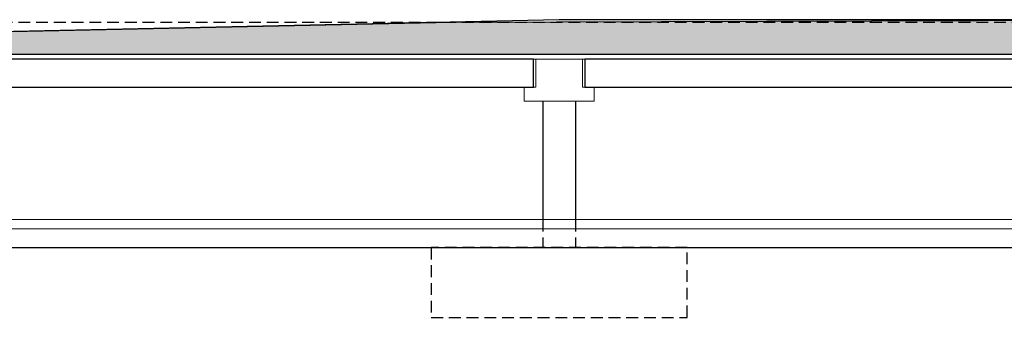
# Model space of a CAD drawing. Units: metres. Extents: x -596 to 4156, y -800 to 3768.
# Drawn here: x 5 to 26, y 1774 to 1780 of the extents above; entities that cross this region are included whole.
import ezdxf

# ---------------------------------------------------------------- set-up
doc = ezdxf.new("R2010")
doc.units = ezdxf.units.M
doc.header["$LTSCALE"] = 0.02
doc.linetypes.add('TRATTEGGIATA', pattern=[19.05, 12.7, -6.35])
for name, color, linetype in [('A-CARTIGLIO', 7, 'Continuous'), ('PROG_A_VISTA', 2, 'Continuous'), ('PROG_PROIEZIONI_NASCOSTO', 1, 'TRATTEGGIATA')]:
    doc.layers.add(name, color=color, linetype=linetype)
doc.layers.add('PROG_A_VISTA_SEZ', color=150, linetype='Continuous', lineweight=20)

msp = doc.modelspace()

# ---------------------------------------------------------------- hatches: boundary and pattern name
at = {"layer": 'A-CARTIGLIO', "ltscale": 0.1}
h = msp.add_hatch(dxfattribs=at)
h.set_pattern_fill('AR-RSHKE', color=251)
h.paths.add_polyline_path([(-64.358, 1777.554), (-64.358, 1777.821), (-56.058, 1777.939), (-48.362, 1778.049), (-39.908, 1778.279), (-31.808, 1778.504), (-15.608, 1779.304), (-0.369, 1779.633), (14.477, 1779.954), (30.265, 1780.004), (43.738, 1780.004), (43.738, 1779.834), (65.442, 1779.834), (65.442, 1779.254), (0.592, 1779.254), (-0.369, 1779.254), (-14.669, 1778.804), (-15.608, 1778.804), (-16.578, 1778.804), (-30.878, 1778.004), (-31.808, 1778.004), (-32.289, 1778.004), (-48.008, 1777.554)])
h = msp.add_hatch(dxfattribs=at)
h.set_pattern_fill('EARTH', color=251, scale=0.05, angle=45)
h.paths.add_polyline_path([(-64.358, 1777.554), (-64.358, 1777.821), (-56.058, 1777.939), (-48.362, 1778.049), (-39.908, 1778.279), (-31.808, 1778.504), (-15.608, 1779.304), (-0.369, 1779.633), (14.477, 1779.954), (30.265, 1780.004), (43.738, 1780.004), (43.738, 1779.834), (65.442, 1779.834), (65.442, 1779.254), (0.592, 1779.254), (-0.369, 1779.254), (-14.669, 1778.804), (-15.608, 1778.804), (-16.578, 1778.804), (-30.878, 1778.004), (-31.808, 1778.004), (-32.289, 1778.004), (-48.008, 1777.554)])

# ---------------------------------------------------------------- linework, layer by layer
at = {"layer": 'A-CARTIGLIO'}
msp.add_lwpolyline([(-64.358, 1777.554), (-64.358, 1777.821), (-56.058, 1777.939), (-48.362, 1778.049), (-39.908, 1778.279), (-31.808, 1778.504), (-15.608, 1779.304), (-0.369, 1779.633), (14.477, 1779.954), (30.265, 1780.004), (43.738, 1780.004), (43.738, 1779.834), (65.442, 1779.834), (65.442, 1779.254), (0.592, 1779.254), (-0.369, 1779.254), (-14.669, 1778.804), (-15.608, 1778.804), (-16.578, 1778.804), (-30.878, 1778.004), (-31.808, 1778.004), (-32.289, 1778.004), (-48.008, 1777.554), (-64.358, 1777.554)], close=True, dxfattribs=at)
at = {"layer": 'PROG_A_VISTA', "color": 6}
for p, q in [((16.792, 1780.004), (-15.608, 1779.304)), ((43.738, 1780.004), (16.792, 1780.004))]:
    msp.add_line(p, q, dxfattribs=at)
at = {"layer": 'PROG_A_VISTA'}
for p, q in [((16.442, 1778.254), (16.442, 1775.704)), ((17.142, 1778.254), (17.142, 1775.704))]:
    msp.add_line(p, q, dxfattribs=at)
for points in [[(1.142, 1778.554), (16.242, 1778.554), (16.242, 1779.154), (1.142, 1779.154)], [(17.342, 1778.554), (32.492, 1778.554), (32.492, 1779.154), (17.342, 1779.154)]]:
    msp.add_lwpolyline(points, close=True, dxfattribs=at)
msp.add_lwpolyline([(-15.158, 1774.654), (1.442, 1774.654), (1.942, 1775.104), (64.142, 1775.104)], dxfattribs=at)
at = {"layer": 'PROG_A_VISTA_SEZ'}
for points in [[(0.592, 1779.254), (65.142, 1779.254), (65.142, 1779.154), (0.592, 1779.154)], [(16.292, 1779.154), (17.292, 1779.154), (17.292, 1778.554), (17.542, 1778.554), (17.542, 1778.254), (16.042, 1778.254), (16.042, 1778.554), (16.292, 1778.554)], [(0.942, 1775.054), (0.942, 1775.504), (65.142, 1775.504), (65.142, 1775.704), (0.242, 1775.704), (0.242, 1775.254), (-15.158, 1775.254), (-15.158, 1775.054)]]:
    msp.add_lwpolyline(points, close=True, dxfattribs=at)
at = {"layer": 'PROG_PROIEZIONI_NASCOSTO'}
for p, q in [((-89.311, 1779.954), (45.935, 1779.954)), ((16.442, 1775.704), (16.442, 1775.104)), ((17.142, 1775.704), (17.142, 1775.104))]:
    msp.add_line(p, q, dxfattribs=at)
msp.add_lwpolyline([(14.042, 1775.104), (14.042, 1773.604), (19.542, 1773.604), (19.542, 1775.104), (14.042, 1775.104)], dxfattribs=at)

doc.saveas('drawing.dxf')
